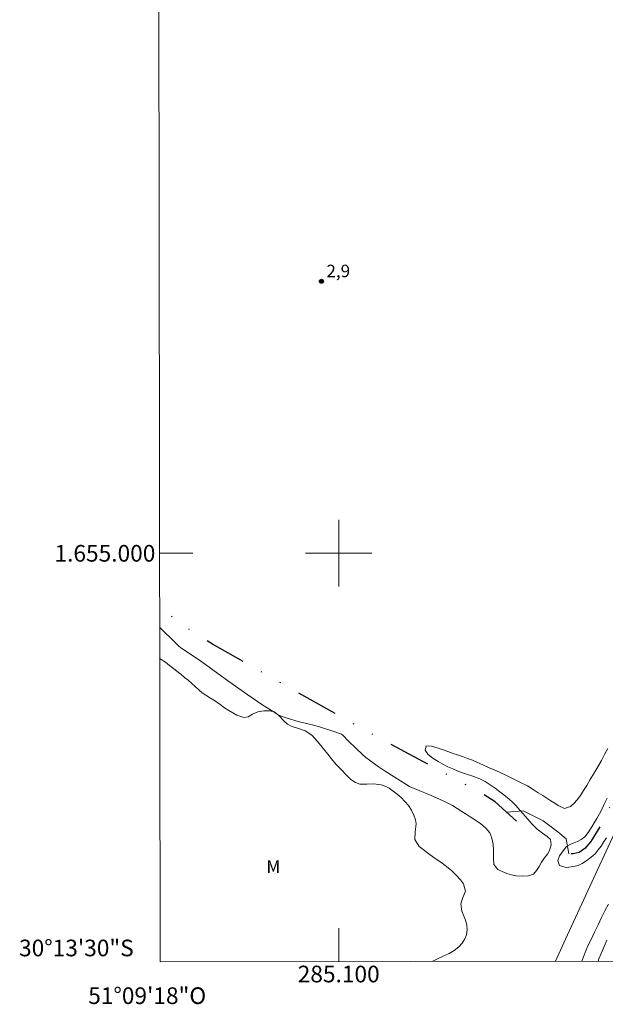
# Model space of a CAD drawing. Units: metres. Extents: x 285062 to 285577, y 1654946 to 1655510.
# Drawn here: x 285062 to 285132, y 1654946 to 1655064 of the extents above; entities that cross this region are included whole.
import ezdxf
from ezdxf.enums import TextEntityAlignment as Align

# ---------------------------------------------------------------- set-up
doc = ezdxf.new("R2010")
doc.units = ezdxf.units.M
doc.header["$MEASUREMENT"] = 0
doc.linetypes.add('DIVIDE', pattern=[1.25, 0.5, -0.25, 0, -0.25, 0, -0.25])
for name, color, linetype, lineweight in [('Articulacao', 7, 'Continuous', 18), ('Cerca', 8, 'Cerca', 20), ('Coordenadas', 7, 'Continuous', 9), ('Malha_Coordenadas', 7, 'Continuous', 15), ('Vala', 5, 'DIVIDE', 25)]:
    doc.layers.add(name, color=color, linetype=linetype, lineweight=lineweight)
for name, color, linetype, lineweight, true_color in [('Cultura', 7, 'Orla8', 9, 0x00ff33), ('Curvas_Intermediarias', 7, 'Continuous', 9, 0x783c14), ('Pto_Cotado', 7, 'Continuous', 9, 0x783c14), ('Topon_Pto_Cotado', 7, 'Continuous', 9, 0x783c14), ('Topon_Vegetacao', 7, 'Continuous', 9, 0x00ff33), ('Vegetacao', 7, 'Orla8', 9, 0x00ff33)]:
    doc.layers.add(name, color=color, linetype=linetype, lineweight=lineweight, true_color=true_color)
doc.styles.add('Arial', font='arial.ttf', dxfattribs={"height": 1.5})
doc.styles.get("Standard").update_dxf_attribs({"font": 'arial.ttf'})
doc.linetypes.add('Cerca', pattern='A,10,0,["X",Standard,S=1,R=0,X=0,Y=-0.5],0.1', length=10.1)
doc.linetypes.add('Orla8', pattern='A,6,-0.5,["V",Standard,S=1,R=0,X=-0.5,Y=-1],-0.5,6,-0.5,["V",Standard,S=1,R=0,X=-0.5,Y=-1],-0.5', length=14)

# ---------------------------------------------------------------- blocks, each defined once
blk = doc.blocks.new('Cotas')
at = {"layer": 'Pto_Cotado'}
blk.add_hatch(color=256, dxfattribs=at).paths.add_polyline_path([(0, 0.24, 1), (0, -0.24, 1)])
at = {"layer": 'Pto_Cotado', "lineweight": -3}
blk.add_lwpolyline([(0, -0.24, -1), (0, 0.24, -1)], format="xyb", close=True, dxfattribs=at)

msp = doc.modelspace()

# ---------------------------------------------------------------- linework, layer by layer
at = {"layer": 'Articulacao', "flags": 128}
msp.add_lwpolyline([(285077.79, 1655505.22), (285559.15, 1655505.86), (285559.88, 1654951.59), (285078.54, 1654950.94), (285077.79, 1655505.22)], close=True, dxfattribs=at)
at = {"layer": 'Cerca', "flags": 128}
msp.add_lwpolyline([(285241.83, 1655203.95), (285221.75, 1655160.04), (285197.88, 1655108.14), (285174.32, 1655056.69), (285157.29, 1655019.24), (285147.71, 1654997.92), (285127.24, 1654953.66), (285126.03, 1654951)], dxfattribs=at)
at = {"layer": 'Cultura', "flags": 128}
msp.add_lwpolyline([(285120.2, 1654968.89), (285122.17, 1654969.08), (285124.56, 1654967.85), (285126.34, 1654966.53), (285127.31, 1654965.69), (285127.65, 1654963.9)], dxfattribs=at)
at = {"layer": 'Curvas_Intermediarias', "flags": 128}
for points, elevation in [([(285078.49, 1654991.13), (285078.52, 1654991.1), (285080.44, 1654989.2), (285080.81, 1654988.85), (285081.01, 1654988.69), (285083.56, 1654986.97), (285086.8, 1654984.6), (285089.1, 1654982.99), (285090.75, 1654981.86), (285092.43, 1654980.78), (285092.64, 1654980.65), (285093.1, 1654980.44), (285093.82, 1654980.18), (285095.14, 1654979.81), (285097.14, 1654979.3), (285097.8, 1654979.11), (285099.05, 1654978.72), (285100.33, 1654978.26), (285100.52, 1654978.12), (285101.12, 1654977.46), (285102.04, 1654976.58), (285102.85, 1654975.83), (285103.26, 1654975.48), (285103.69, 1654975.15), (285104.64, 1654974.49), (285105.6, 1654973.84), (285108.51, 1654972), (285109.05, 1654971.74), (285109.75, 1654971.46), (285110.54, 1654971.14), (285111.37, 1654970.8), (285112.19, 1654970.45), (285112.94, 1654970.08), (285113.65, 1654969.72), (285114.25, 1654969.35), (285114.81, 1654969.01), (285115.32, 1654968.66), (285115.78, 1654968.35), (285116.23, 1654968.06), (285117.02, 1654967.54), (285117.67, 1654967), (285118.15, 1654966.44), (285118.4, 1654965.77), (285118.54, 1654965.05), (285118.58, 1654964.3), (285118.58, 1654963.44), (285118.63, 1654962.63), (285119.12, 1654962.01), (285119.63, 1654961.78), (285120.19, 1654961.56), (285120.76, 1654961.38), (285121.28, 1654961.27), (285122.11, 1654961.23), (285122.81, 1654961.28), (285123.38, 1654961.46), (285123.77, 1654961.91), (285124.06, 1654962.38), (285124.37, 1654962.9), (285124.74, 1654963.43), (285125.08, 1654963.85), (285125.33, 1654964.32), (285125.53, 1654965), (285125.45, 1654965.61), (285125.06, 1654965.99), (285124.47, 1654966.4), (285123.84, 1654966.87), (285123.23, 1654967.47), (285122.67, 1654968.12), (285122.12, 1654968.75), (285121.74, 1654969.14), (285121.26, 1654969.73), (285120.87, 1654970.13), (285120.49, 1654970.47), (285119.85, 1654971), (285119.34, 1654971.36), (285118.79, 1654971.78), (285118.19, 1654972.21), (285117.58, 1654972.6), (285116.94, 1654972.93), (285116.12, 1654973.25), (285115.24, 1654973.52), (285114.76, 1654973.68), (285114.24, 1654973.87), (285113.7, 1654974.1), (285113.12, 1654974.37), (285112.49, 1654974.68), (285111.95, 1654974.99), (285111.33, 1654975.35), (285110.71, 1654975.89), (285110.39, 1654976.35), (285110.5, 1654976.88), (285111.15, 1654976.85), (285111.95, 1654976.58), (285112.79, 1654976.3), (285113.76, 1654975.96), (285114.29, 1654975.78), (285114.88, 1654975.6), (285115.47, 1654975.37), (285116.06, 1654975.14), (285116.68, 1654974.89), (285117.31, 1654974.59), (285117.98, 1654974.29), (285118.67, 1654973.99), (285119.32, 1654973.72), (285120.17, 1654973.3), (285120.95, 1654972.91), (285121.82, 1654972.49), (285122.66, 1654972.07), (285123.35, 1654971.64), (285123.95, 1654971.25), (285124.51, 1654970.92), (285125, 1654970.59), (285125.47, 1654970.28), (285125.95, 1654969.98), (285126.38, 1654969.71), (285127.13, 1654969.37), (285127.86, 1654969.6), (285128.26, 1654969.94), (285128.65, 1654970.39), (285129.04, 1654970.92), (285129.42, 1654971.52), (285129.81, 1654972.13), (285130.21, 1654972.82), (285130.63, 1654973.57), (285131.11, 1654974.36), (285131.56, 1654975.12), (285131.98, 1654975.91), (285132.32, 1654976.55)], 3), ([(285132.26, 1654970.58), (285131.9, 1654969.89), (285131.65, 1654969.32), (285131.32, 1654968.71), (285131, 1654968.14), (285130.7, 1654967.63), (285130.41, 1654967.16), (285129.95, 1654966.47), (285129.55, 1654965.93), (285129.14, 1654965.64), (285128.68, 1654965.4), (285128.08, 1654965.16), (285127.97, 1654965.12), (285127.35, 1654964.79)], 3), ([(285127.35, 1654964.79), (285126.98, 1654964.25), (285126.53, 1654963.67), (285126.34, 1654963.1), (285126.52, 1654962.51), (285127.32, 1654962.27), (285128.25, 1654962.39), (285128.76, 1654962.49), (285129.23, 1654962.74), (285129.8, 1654963.09), (285130.33, 1654963.5), (285130.79, 1654963.92), (285131.18, 1654964.38), (285131.51, 1654964.83), (285131.82, 1654965.32), (285132.15, 1654965.84)], 3), ([(285132.41, 1654957.87), (285131.97, 1654957.05), (285131.57, 1654956.24), (285131.15, 1654955.36), (285130.73, 1654954.49), (285130.31, 1654953.63), (285129.94, 1654952.86), (285129.74, 1654952.39), (285129.48, 1654951.72), (285129.2, 1654951.01)], 3), ([(285132.22, 1654953.55), (285132, 1654953.05), (285131.78, 1654952.51), (285131.54, 1654951.94), (285131.26, 1654951.28), (285131.15, 1654951.01)], 2)]:
    msp.add_lwpolyline(points, dxfattribs=dict(at, elevation=elevation))
at = {"layer": 'Malha_Coordenadas', "flags": 128}
for points in [[(285100, 1655004), (285100, 1654996)], [(285078.48, 1655000), (285082.48, 1655000)], [(285104, 1655000), (285096, 1655000)], [(285100, 1654950.97), (285100, 1654954.97)]]:
    msp.add_lwpolyline(points, dxfattribs=at)
at = {"layer": 'Vala', "ltscale": 10, "flags": 128}
for points in [[(285147.25, 1655001.79), (285139.6, 1654984.79), (285131.63, 1654967.55), (285130.28, 1654965.4), (285129.55, 1654964.55), (285128.88, 1654964.07), (285128.18, 1654963.9), (285127.25, 1654963.89), (285127, 1654963.92)], [(285121.34, 1654967.84), (285118.81, 1654970.17), (285116.53, 1654971.54), (285103.63, 1654978.48), (285090.86, 1654985.66), (285084.86, 1654989.07), (285081.08, 1654991.48), (285078.49, 1654993.62)]]:
    msp.add_lwpolyline(points, dxfattribs=at)
at = {"layer": 'Vegetacao', "flags": 128}
msp.add_lwpolyline([(285078.49, 1654987.35), (285078.69, 1654987.24), (285079.18, 1654986.91), (285079.66, 1654986.54), (285080.14, 1654986.17), (285080.6, 1654985.8), (285081.06, 1654985.44), (285081.49, 1654985.09), (285081.9, 1654984.75), (285082.32, 1654984.4), (285082.78, 1654983.99), (285083.22, 1654983.59), (285083.59, 1654983.25), (285084.6, 1654982.62), (285085.2, 1654982.23), (285085.77, 1654981.83), (285086.29, 1654981.46), (285086.81, 1654981.12), (285087.29, 1654980.83), (285087.75, 1654980.57), (285088.59, 1654980.26), (285089.14, 1654980.36), (285089.64, 1654980.68), (285090.27, 1654980.94), (285091.01, 1654981.08), (285091.73, 1654981.1), (285092.26, 1654980.95), (285092.78, 1654980.54), (285093.44, 1654979.83), (285093.86, 1654979.49), (285094.3, 1654979.24), (285095.16, 1654978.94), (285095.96, 1654978.69), (285096.77, 1654978.14), (285097.19, 1654977.7), (285097.67, 1654977.16), (285098.18, 1654976.51), (285098.68, 1654975.88), (285099.12, 1654975.32), (285099.69, 1654974.62), (285100.3, 1654974.04), (285100.91, 1654973.4), (285101.47, 1654972.85), (285102.02, 1654972.46), (285102.52, 1654972.29), (285103.39, 1654972.26), (285104.2, 1654972.32), (285105.11, 1654972.19), (285105.59, 1654972.02), (285106.08, 1654971.78), (285106.56, 1654971.45), (285107.03, 1654971.07), (285107.51, 1654970.66), (285107.95, 1654970.21), (285108.37, 1654969.71), (285108.73, 1654969.15), (285109.04, 1654968.56), (285109.22, 1654968), (285109.29, 1654967.49), (285109.18, 1654966.54), (285109.13, 1654965.61), (285109.65, 1654964.8), (285110.16, 1654964.42), (285110.66, 1654964.04), (285111.59, 1654963.34), (285112.28, 1654962.89), (285112.96, 1654962.39), (285113.59, 1654961.86), (285114.15, 1654961.32), (285114.63, 1654960.79), (285114.99, 1654960.3), (285115.22, 1654959.44), (285114.93, 1654958.66), (285114.67, 1654957.9), (285114.81, 1654957.04), (285115.01, 1654956.52), (285115.24, 1654955.93), (285115.39, 1654955.33), (285115.44, 1654954.76), (285115.36, 1654954.19), (285115.16, 1654953.68), (285114.85, 1654953.18), (285114.42, 1654952.73), (285113.89, 1654952.3), (285113.27, 1654951.94), (285112.56, 1654951.6), (285111.8, 1654951.27), (285111.22, 1654950.98)], dxfattribs=at)

# ---------------------------------------------------------------- block references
at = {"layer": 'Pto_Cotado'}
msp.add_blockref('Cotas', (285097.93, 1655032.67, 2.9), dxfattribs=at)

# ---------------------------------------------------------------- texts
at = {"layer": 'Coordenadas', "style": 'Arial'}
for s, p in [('1.655.000', (285077.98, 1655000)), ('30°13\'30"S', (285075.38, 1654952.6))]:
    msp.add_text(s, height=2, dxfattribs=at).set_placement(p, align=Align.MIDDLE_RIGHT)
for s, p in [('285.100', (285100, 1654950.47)), ('51°09\'18"O', (285077, 1654947.87))]:
    msp.add_text(s, height=2, dxfattribs=at).set_placement(p, align=Align.TOP_CENTER)
at = {"layer": 'Topon_Pto_Cotado', "style": 'Arial'}
msp.add_text('2,9', height=1.5, dxfattribs=at).set_placement((285098.53, 1655033.16, 2.9))
at = {"layer": 'Topon_Vegetacao', "style": 'Arial'}
msp.add_text('M', height=1.5, dxfattribs=at).set_placement((285091.32, 1654961.62))

doc.saveas('drawing.dxf')
